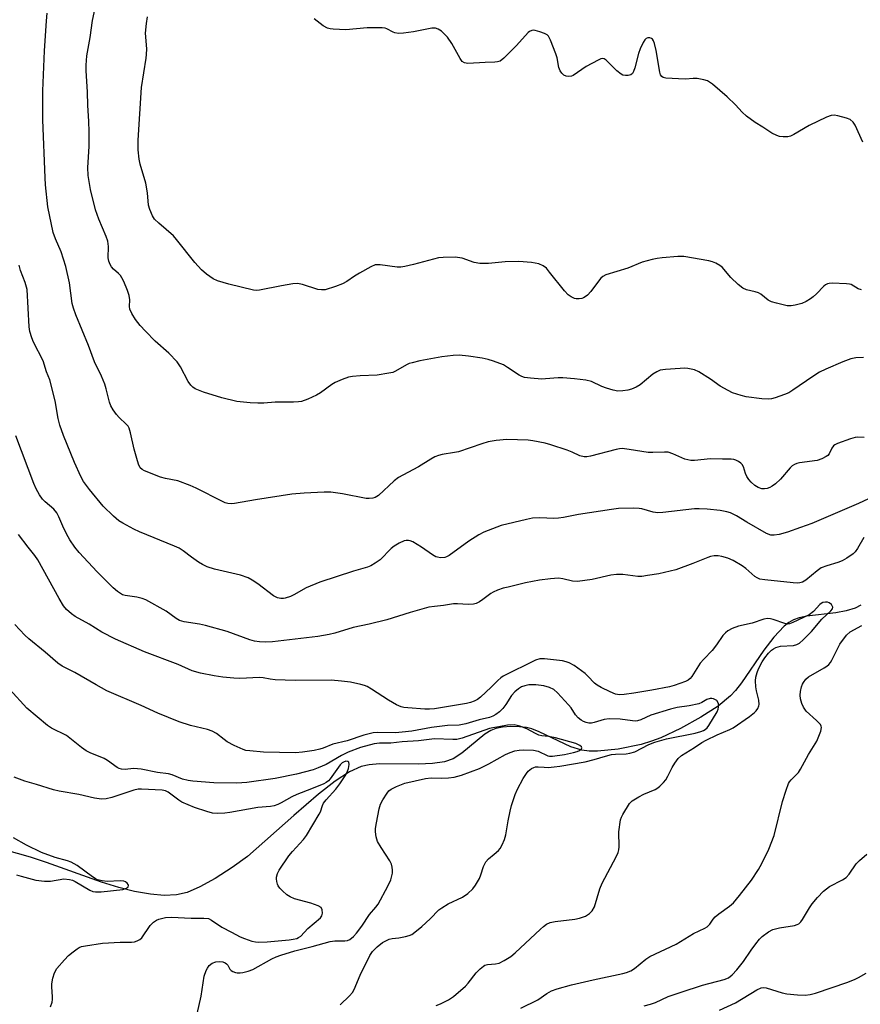
# Model space of a CAD drawing. Units: inches. Extents: x 1177771 to 1183771, y 557457 to 561457.
# Drawn here: x 1179830 to 1180079, y 559519 to 559811 of the extents above; entities that cross this region are included whole.
import ezdxf

# ---------------------------------------------------------------- set-up
doc = ezdxf.new("R2010")
doc.units = ezdxf.units.IN
doc.header["$MEASUREMENT"] = 0
doc.layers.add('HYDRO-Single Line Stream', color=4, linetype='Continuous')
doc.layers.add('Undefined', color=1, linetype='Continuous')

msp = doc.modelspace()

# ---------------------------------------------------------------- linework, layer by layer
at = {"layer": 'HYDRO-Single Line Stream'}
msp.add_lwpolyline([(1180078.9, 559637.46), (1180077.2, 559636.5), (1180074.59, 559635.72), (1180071.53, 559635.2), (1180062.9, 559634.14), (1180060.64, 559633.65), (1180059.01, 559633.08), (1180057.64, 559632.3), (1180056.21, 559631.19), (1180053.14, 559627.97), (1180050.25, 559624.13), (1180043.64, 559614.43), (1180041.88, 559612.17), (1180040.38, 559610.55), (1180036.69, 559607.55), (1180031.6, 559604.23), (1180025.57, 559600.88), (1180019.74, 559598.15), (1180017.01, 559597.14), (1180013.94, 559596.23), (1180007.12, 559594.79), (1180001.06, 559594.19), (1179998.55, 559594.22), (1179996.36, 559594.48), (1179993.13, 559595.52), (1179983.74, 559599.95), (1179981.59, 559600.79), (1179980.03, 559601.22), (1179977.9, 559601.46), (1179975.38, 559601.49), (1179972.87, 559601.3), (1179970.96, 559600.93), (1179969.44, 559600.3), (1179967.72, 559599.23), (1179960.88, 559593.62), (1179958.34, 559591.96), (1179955.76, 559591.07), (1179952.19, 559590.54), (1179948.09, 559590.39), (1179936.58, 559590.47), (1179933.51, 559590.21), (1179931.13, 559589.71), (1179927.7, 559588.15), (1179923.41, 559585.36), (1179918.52, 559581.54), (1179911.16, 559575.2), (1179897.47, 559563.09), (1179893, 559559.79), (1179887.94, 559556.55), (1179883.38, 559554.03), (1179879.61, 559552.4), (1179876.51, 559551.69), (1179872.86, 559551.52), (1179868.79, 559551.86), (1179864.05, 559552.73), (1179859.45, 559553.91), (1179854.35, 559555.48), (1179838.05, 559561.3), (1179833.3, 559562.85), (1179821.72, 559566.08)], dxfattribs=at)
at = {"layer": 'Undefined'}
for points, elevation in [([(1180079.69, 559710.68), (1180077.38, 559710.57), (1180075.99, 559710.27), (1180073.56, 559709.47), (1180068.53, 559707.23), (1180066.69, 559706.33), (1180064.75, 559705.09), (1180058.81, 559701.03), (1180057.59, 559700.28), (1180056.29, 559699.72), (1180053.61, 559698.75), (1180052.52, 559698.46), (1180051.73, 559698.37), (1180049.59, 559698.43), (1180044.95, 559699.1), (1180043.51, 559699.45), (1180040.97, 559700.3), (1180039.62, 559700.91), (1180037.31, 559702.23), (1180034.45, 559704.33), (1180030.97, 559706.5), (1180029.66, 559707.04), (1180027.73, 559707.42), (1180026.62, 559707.52), (1180025.43, 559707.49), (1180021.16, 559707.2), (1180019.54, 559706.93), (1180018.57, 559706.51), (1180017.43, 559705.79), (1180013.68, 559702.66), (1180012.46, 559701.9), (1180011.1, 559701.34), (1180009.97, 559701.02), (1180008.51, 559700.81), (1180007.07, 559700.79), (1180005.65, 559701.02), (1180003.69, 559701.59), (1180002.34, 559702.12), (1179999.21, 559703.62), (1179997.58, 559703.99), (1179994.22, 559704.4), (1179990.73, 559704.71), (1179989.36, 559704.7), (1179985.68, 559704.36), (1179984.53, 559704.32), (1179981.24, 559704.56), (1179979.47, 559704.8), (1179978.6, 559705.09), (1179977.84, 559705.5), (1179974.44, 559707.79), (1179973.19, 559708.53), (1179970.28, 559709.64), (1179968.66, 559710.15), (1179966.94, 559710.49), (1179962.91, 559711.14), (1179960.06, 559711.41), (1179958.36, 559711.31), (1179954.98, 559710.92), (1179948.43, 559709.69), (1179946.16, 559709.17), (1179945.33, 559708.92), (1179944.54, 559708.57), (1179941.28, 559706.62), (1179940.48, 559706.31), (1179939.34, 559706.05), (1179935.87, 559705.46), (1179930.81, 559705.28), (1179928.51, 559705.07), (1179927.39, 559704.86), (1179925.5, 559704.19), (1179923.39, 559703.29), (1179922.39, 559702.69), (1179919.05, 559700.26), (1179917.9, 559699.53), (1179915.32, 559698.37), (1179913.46, 559697.72), (1179912.59, 559697.58), (1179911.11, 559697.5), (1179905.72, 559697.51), (1179902.31, 559697.2), (1179900.59, 559697.16), (1179898.31, 559697.25), (1179894.36, 559697.72), (1179889.91, 559698.78), (1179884.44, 559700.49), (1179881.98, 559701.47), (1179881.3, 559701.93), (1179880.7, 559702.5), (1179879.92, 559703.58), (1179877.72, 559707.96), (1179876.71, 559709.42), (1179874.26, 559712.02), (1179870.17, 559715.58), (1179867.28, 559718.46), (1179865.7, 559720.14), (1179864.33, 559721.94), (1179863.3, 559723.69), (1179862.72, 559724.98), (1179862.57, 559725.76), (1179862.66, 559727.82), (1179862.52, 559729.03), (1179862.03, 559730.53), (1179860.88, 559733.21), (1179860.36, 559734.25), (1179859.89, 559734.96), (1179859.33, 559735.58), (1179857.83, 559736.89), (1179857.26, 559737.51), (1179856.87, 559738.18), (1179856.5, 559739.18), (1179856.31, 559740.23), (1179856.34, 559743.53), (1179856.16, 559745.13), (1179855.69, 559746.51), (1179853.51, 559751.69), (1179852.56, 559754.37), (1179851.04, 559760.45), (1179850.38, 559764.58), (1179850.28, 559766.93), (1179850.65, 559773.18), (1179850.68, 559777.5), (1179850.6, 559780.64), (1179850.3, 559785.26), (1179850.21, 559789.31), (1179849.77, 559795.51), (1179849.74, 559797.24), (1179850, 559799.95), (1179850.94, 559805.42), (1179851.68, 559810.42), (1179852.87, 559815.88)], 242), ([(1180079.89, 559687.07), (1180078.05, 559687.1), (1180077.21, 559687.02), (1180075.82, 559686.63), (1180071.96, 559685.25), (1180071.22, 559684.88), (1180070.8, 559684.55), (1180070.37, 559683.92), (1180069.57, 559682.24), (1180069.11, 559681.71), (1180068.65, 559681.39), (1180067.35, 559680.73), (1180065.97, 559680.23), (1180060.8, 559679.54), (1180059.98, 559679.36), (1180059.29, 559679.08), (1180058.63, 559678.65), (1180058.02, 559678.1), (1180055.11, 559674.67), (1180053.63, 559673.29), (1180052.72, 559672.61), (1180051.99, 559672.21), (1180051.21, 559671.95), (1180050.41, 559671.81), (1180049.58, 559671.86), (1180048.5, 559672.23), (1180047.56, 559672.86), (1180046.47, 559673.8), (1180045.74, 559674.61), (1180045.15, 559675.51), (1180044.75, 559676.42), (1180044.17, 559678.32), (1180043.8, 559679.04), (1180043.41, 559679.43), (1180042.71, 559679.92), (1180041.93, 559680.31), (1180041.38, 559680.48), (1180040.56, 559680.58), (1180037.99, 559680.58), (1180034.48, 559680.77), (1180029.75, 559680.27), (1180028.58, 559680.25), (1180027.72, 559680.39), (1180026.87, 559680.65), (1180023.3, 559682.21), (1180021.9, 559682.66), (1180020.79, 559682.73), (1180017.39, 559682.56), (1180016.01, 559682.58), (1180010.38, 559683.51), (1180008.36, 559683.73), (1180007.54, 559683.7), (1180006.49, 559683.53), (1179998.97, 559681.55), (1179997.82, 559681.34), (1179997.03, 559681.33), (1179995.77, 559681.65), (1179993.51, 559682.73), (1179992.07, 559683.28), (1179987.26, 559684.86), (1179985.56, 559685.31), (1179981.89, 559686.04), (1179980.46, 559686.25), (1179974.24, 559686.45), (1179971.01, 559686.14), (1179968.68, 559685.76), (1179966.8, 559685.19), (1179959.89, 559682.81), (1179958.76, 559682.56), (1179955.06, 559681.98), (1179953.98, 559681.7), (1179952.95, 559681.31), (1179951.7, 559680.62), (1179948.05, 559678.36), (1179943.39, 559675.92), (1179942.17, 559675.2), (1179940.86, 559674.18), (1179936.26, 559669.91), (1179935.3, 559669.32), (1179934.54, 559669.08), (1179933.47, 559668.96), (1179932.63, 559668.99), (1179925.61, 559670.41), (1179922.17, 559670.82), (1179920.13, 559670.84), (1179914.23, 559670.56), (1179910.59, 559670.23), (1179899.87, 559668.62), (1179893.69, 559667.53), (1179892.8, 559667.45), (1179891.7, 559667.54), (1179890.9, 559667.75), (1179890.11, 559668.08), (1179882.28, 559672.08), (1179880.57, 559672.87), (1179876.85, 559674.21), (1179873.21, 559674.91), (1179871.8, 559675.31), (1179867.04, 559677.15), (1179866.29, 559677.56), (1179865.75, 559678.09), (1179865.27, 559679.1), (1179864.76, 559680.78), (1179864, 559683.61), (1179862.89, 559688.44), (1179862.45, 559689.8), (1179862.15, 559690.34), (1179861.61, 559690.99), (1179859.52, 559692.97), (1179858.74, 559693.81), (1179857.75, 559695.19), (1179857.05, 559696.42), (1179856.67, 559697.52), (1179855.71, 559701.47), (1179855.27, 559702.8), (1179854.29, 559705.15), (1179852.25, 559709.38), (1179850.49, 559714.21), (1179846.68, 559723.33), (1179846.03, 559725.28), (1179845.64, 559726.68), (1179844.89, 559732.83), (1179843.81, 559737.61), (1179842.37, 559741.97), (1179840.69, 559745.78), (1179840.05, 559747.66), (1179838.45, 559755.3), (1179837.74, 559761.81), (1179837.6, 559763.89), (1179836.93, 559781), (1179836.98, 559789.58), (1179837.49, 559801.45), (1179838.01, 559810.36), (1179838.21, 559812.63)], 240), ([(1180079.09, 559730.72), (1180078.11, 559731.02), (1180076.06, 559732.27), (1180075.51, 559732.42), (1180074.64, 559732.53), (1180070.45, 559732.68), (1180069.58, 559732.64), (1180069.03, 559732.52), (1180068.42, 559732.21), (1180067.99, 559731.86), (1180065.8, 559729.57), (1180064.81, 559728.67), (1180063.98, 559728.03), (1180062.75, 559727.27), (1180061.43, 559726.67), (1180059.45, 559726.15), (1180058.31, 559725.96), (1180057.14, 559726.03), (1180053.93, 559726.74), (1180052.51, 559727.17), (1180051.52, 559727.72), (1180049.33, 559729.42), (1180048.66, 559729.83), (1180047.63, 559730.18), (1180045.1, 559730.7), (1180044, 559731.21), (1180042.61, 559732.31), (1180040.41, 559734.34), (1180037.87, 559737.46), (1180037.24, 559737.96), (1180036.06, 559738.62), (1180035.06, 559739.04), (1180033.91, 559739.33), (1180026.57, 559740.6), (1180024.81, 559740.59), (1180020.11, 559740.2), (1180018.65, 559740.03), (1180017.23, 559739.74), (1180014.21, 559738.9), (1180010.01, 559737.1), (1180003.53, 559735.16), (1180002.63, 559734.7), (1180002.01, 559734.18), (1180001.27, 559733.3), (1179999.01, 559730.26), (1179998.02, 559729.2), (1179997.36, 559728.65), (1179996.87, 559728.37), (1179996.36, 559728.18), (1179995.56, 559728.04), (1179994.75, 559728.07), (1179994.23, 559728.21), (1179993.24, 559728.67), (1179992.32, 559729.28), (1179991.23, 559730.42), (1179986.85, 559735.99), (1179985.89, 559737.1), (1179984.98, 559737.81), (1179983.64, 559738.41), (1179981.52, 559738.81), (1179977.72, 559739.15), (1179973.69, 559739), (1179968.74, 559738.49), (1179966.19, 559738.55), (1179964.53, 559738.82), (1179961.03, 559740.1), (1179958.9, 559740.42), (1179955.35, 559740.34), (1179953.95, 559740.2), (1179946.58, 559738.21), (1179944.03, 559737.62), (1179942.89, 559737.44), (1179941.72, 559737.46), (1179936.7, 559738.13), (1179935.27, 559738.1), (1179933.96, 559737.58), (1179930.65, 559735.71), (1179929.15, 559734.81), (1179926.85, 559733.21), (1179925.62, 559732.54), (1179923.51, 559731.67), (1179920.42, 559730.77), (1179919.34, 559730.69), (1179918.26, 559730.82), (1179913.75, 559732.31), (1179912.33, 559732.57), (1179910.92, 559732.46), (1179907.51, 559731.92), (1179901, 559730.64), (1179900.15, 559730.55), (1179899.29, 559730.61), (1179892, 559732.39), (1179888.65, 559733.37), (1179887.34, 559733.98), (1179885.41, 559735.35), (1179883.93, 559736.64), (1179881.88, 559738.85), (1179876.52, 559745.62), (1179875.56, 559746.72), (1179871.29, 559750.41), (1179870.02, 559751.65), (1179869.41, 559752.61), (1179868.62, 559754.46), (1179868.23, 559755.83), (1179867.9, 559759.45), (1179867.4, 559762.29), (1179865.77, 559767.95), (1179865.44, 559769.36), (1179865.15, 559772.17), (1179865.14, 559775.06), (1179866.16, 559790.6), (1179867.53, 559799.3), (1179867.64, 559800.38), (1179867.67, 559802.05), (1179867.37, 559806.72), (1179867.58, 559809.57), (1179867.96, 559811.53)], 244), ([(1180079.47, 559774.4), (1180077.25, 559779.42), (1180076.6, 559780.36), (1180075.74, 559781.1), (1180074.69, 559781.53), (1180072.13, 559782.19), (1180071, 559782.38), (1180070.16, 559782.33), (1180068.79, 559781.84), (1180063.63, 559779.4), (1180059.09, 559776.68), (1180058.06, 559776.18), (1180057.27, 559775.99), (1180055.91, 559775.97), (1180054.84, 559776.11), (1180054.06, 559776.37), (1180052.56, 559777.11), (1180049.91, 559778.88), (1180047.61, 559780.27), (1180045.07, 559782.14), (1180043.78, 559783.27), (1180041.88, 559785.5), (1180039.39, 559787.85), (1180035, 559791.6), (1180033.59, 559792.56), (1180032.51, 559792.91), (1180030.52, 559793.24), (1180029.36, 559793.27), (1180027, 559793.07), (1180024.97, 559793.13), (1180021.21, 559793.39), (1180020.44, 559793.59), (1180020.05, 559793.83), (1180019.66, 559794.38), (1180019.42, 559795.17), (1180018.37, 559801.6), (1180017.9, 559803.64), (1180017.6, 559804.43), (1180017.31, 559804.87), (1180016.95, 559805.14), (1180016.53, 559805.3), (1180015.91, 559805.31), (1180015.39, 559805.07), (1180015.02, 559804.69), (1180014.57, 559803.95), (1180013.67, 559802.06), (1180013.13, 559800.67), (1180012.04, 559796.42), (1180011.69, 559795.33), (1180011.33, 559794.71), (1180010.86, 559794.36), (1180010.11, 559794.16), (1180009.29, 559794.13), (1180008.5, 559794.28), (1180008.02, 559794.51), (1180006.72, 559795.57), (1180003.61, 559798.66), (1180002.96, 559799.07), (1180002.5, 559799.14), (1180002.01, 559799.04), (1180001.26, 559798.71), (1179997.68, 559796.77), (1179993.84, 559794.14), (1179993.33, 559793.93), (1179992.53, 559793.84), (1179991.72, 559793.95), (1179991.01, 559794.27), (1179990.44, 559794.82), (1179989.98, 559795.5), (1179989.59, 559796.56), (1179989.04, 559799.42), (1179988.73, 559800.54), (1179987.16, 559804.58), (1179986.5, 559805.79), (1179986.11, 559806.15), (1179985.38, 559806.55), (1179984, 559807.05), (1179982.59, 559807.45), (1179982.04, 559807.52), (1179981.55, 559807.47), (1179980.9, 559807.2), (1179980.48, 559806.87), (1179977.08, 559802.99), (1179973.34, 559799.28), (1179972.21, 559798.43), (1179971.48, 559798.17), (1179970.67, 559798.06), (1179967.79, 559798), (1179962.69, 559797.74), (1179961.64, 559797.89), (1179961.02, 559798.31), (1179960.39, 559799.22), (1179957.97, 559803.6), (1179956.64, 559805.46), (1179955.7, 559806.5), (1179954.83, 559807.25), (1179953.87, 559807.89), (1179953.1, 559808.19), (1179952, 559808.19), (1179946.58, 559807.12), (1179943.63, 559806.72), (1179942.17, 559806.61), (1179941.06, 559806.77), (1179940.57, 559806.97), (1179938.72, 559808), (1179938.18, 559808.18), (1179937.32, 559808.3), (1179932.88, 559808.22), (1179926.57, 559807.63), (1179922.81, 559807.82), (1179921.96, 559807.92), (1179921.14, 559808.12), (1179919.92, 559808.82), (1179917.17, 559810.93)], 246), ([(1180085.62, 559670.93), (1180078.19, 559667.53), (1180064.4, 559661.54), (1180061.1, 559660.45), (1180057.21, 559659.01), (1180054.71, 559658.34), (1180053.31, 559658.1), (1180052.28, 559658.17), (1180051.01, 559658.64), (1180045.19, 559661.94), (1180042.1, 559663.81), (1180040.35, 559664.72), (1180039.26, 559665.05), (1180037.28, 559665.42), (1180033.42, 559665.83), (1180031.13, 559665.93), (1180029.7, 559665.89), (1180020.36, 559664.8), (1180018.88, 559664.71), (1180017.44, 559664.91), (1180014.13, 559665.9), (1180013.3, 559666.06), (1180011.57, 559666.11), (1180007.21, 559665.99), (1180005.17, 559665.76), (1179995.35, 559664.22), (1179990.98, 559663.36), (1179989.53, 559663.15), (1179988.07, 559663.04), (1179983.99, 559663.25), (1179981.78, 559663.15), (1179979.97, 559662.78), (1179972.56, 559660.95), (1179967.43, 559659.05), (1179965.89, 559658.22), (1179962.94, 559656.31), (1179957.16, 559652.14), (1179956.4, 559651.72), (1179955.88, 559651.55), (1179954.54, 559651.47), (1179953.74, 559651.58), (1179953.23, 559651.75), (1179952.26, 559652.31), (1179948.99, 559654.63), (1179946.4, 559656.14), (1179945.6, 559656.49), (1179945.09, 559656.6), (1179944.38, 559656.59), (1179943.86, 559656.45), (1179942.34, 559655.77), (1179940.89, 559654.9), (1179940.03, 559654.14), (1179936.74, 559650.87), (1179935.29, 559649.82), (1179934.01, 559649.09), (1179932.97, 559648.69), (1179928.86, 559647.46), (1179918.93, 559644.24), (1179914.81, 559642.59), (1179911.23, 559640.47), (1179910.2, 559639.94), (1179908.65, 559639.45), (1179908.12, 559639.38), (1179907.35, 559639.4), (1179906.33, 559639.62), (1179905.15, 559640.21), (1179900.55, 559643.74), (1179898.88, 559644.82), (1179897.65, 559645.51), (1179895.46, 559646.29), (1179887.77, 559648.06), (1179885.56, 559648.77), (1179884.23, 559649.42), (1179882.99, 559650.17), (1179880.89, 559651.63), (1179878.45, 559653.51), (1179877.24, 559654.28), (1179875.91, 559654.88), (1179865.51, 559659.14), (1179863.92, 559659.88), (1179860.62, 559661.67), (1179859.4, 559662.42), (1179857.88, 559663.73), (1179854.78, 559666.73), (1179850.73, 559671.67), (1179849, 559673.97), (1179848.16, 559675.45), (1179846.29, 559679.61), (1179843.07, 559687.61), (1179842.01, 559690.68), (1179841.53, 559692.7), (1179840.62, 559697.92), (1179839.05, 559704.07), (1179838.01, 559706.48), (1179837.08, 559709.75), (1179834.21, 559715.2), (1179833.67, 559716.52), (1179833.09, 559718.41), (1179832.91, 559719.83), (1179832.29, 559730.78), (1179831.76, 559732.89), (1179830.33, 559736.5), (1179829.91, 559738.06)], 238), ([(1180079.81, 559657.44), (1180077.91, 559654.18), (1180077.24, 559653.23), (1180076.65, 559652.61), (1180074.81, 559651.3), (1180073.34, 559650.51), (1180072.09, 559650.04), (1180068.82, 559649.1), (1180067.21, 559648.44), (1180066.03, 559647.6), (1180062.65, 559644.78), (1180061.67, 559644.21), (1180060.88, 559643.98), (1180060.04, 559643.94), (1180058.91, 559644.03), (1180050.47, 559644.88), (1180049.03, 559645.15), (1180048.25, 559645.47), (1180047.53, 559645.95), (1180044.86, 559648.31), (1180043.85, 559649.08), (1180041.12, 559650.59), (1180039.53, 559651.3), (1180037.83, 559651.84), (1180036.69, 559652.03), (1180035.57, 559651.98), (1180034.45, 559651.8), (1180033.61, 559651.55), (1180029.19, 559649.7), (1180024.14, 559647.92), (1180022.47, 559647.47), (1180019.11, 559646.73), (1180015.76, 559646.15), (1180014.09, 559645.95), (1180012.97, 559645.92), (1180008.51, 559646.52), (1180006.6, 559646.5), (1180004.92, 559646.26), (1179999.45, 559644.98), (1179995.08, 559644.43), (1179993.63, 559644.52), (1179990.74, 559645.21), (1179989.47, 559645.38), (1179987.09, 559645.24), (1179983.83, 559644.8), (1179979.76, 559643.98), (1179974.55, 559642.78), (1179973.11, 559642.41), (1179971.47, 559641.86), (1179970.15, 559641.31), (1179969.44, 559640.91), (1179967.06, 559639.07), (1179966.12, 559638.44), (1179965.08, 559637.93), (1179964.3, 559637.69), (1179962.75, 559637.59), (1179959.58, 559637.83), (1179958.43, 559637.83), (1179955.46, 559637.3), (1179952.85, 559637.07), (1179951.15, 559636.82), (1179945.58, 559635.28), (1179938.66, 559633.09), (1179933.47, 559631.77), (1179928.78, 559630.78), (1179923.29, 559629.09), (1179921.62, 559628.71), (1179918.28, 559628.19), (1179904.84, 559626.58), (1179902.88, 559626.44), (1179901.01, 559626.53), (1179899.56, 559626.78), (1179898.17, 559627.14), (1179891.46, 559629.6), (1179885.03, 559631.45), (1179883.32, 559631.83), (1179878.73, 559632.53), (1179877.39, 559632.92), (1179876.42, 559633.46), (1179873.39, 559635.65), (1179867.42, 559638.97), (1179866.38, 559639.37), (1179864.8, 559639.8), (1179861.27, 559640.27), (1179860.57, 559640.5), (1179859.91, 559640.84), (1179859.01, 559641.5), (1179857.75, 559642.57), (1179853.05, 559647.26), (1179847.68, 559653.05), (1179846.42, 559654.58), (1179844.97, 559656.78), (1179843.97, 559658.52), (1179842.86, 559660.76), (1179841.7, 559663.59), (1179841.05, 559664.75), (1179840.21, 559665.78), (1179837.64, 559668.01), (1179836.83, 559668.82), (1179836, 559670.03), (1179834.98, 559671.84), (1179834.3, 559673.45), (1179828.98, 559687.52)], 236), ([(1179953.27, 559518.94), (1179954.59, 559519.41), (1179956.94, 559520.6), (1179958.43, 559521.58), (1179962.01, 559524.67), (1179962.78, 559525.55), (1179965.11, 559528.59), (1179966.36, 559529.85), (1179967.25, 559530.59), (1179967.73, 559530.86), (1179968.46, 559531.07), (1179970.89, 559531.3), (1179971.96, 559531.53), (1179973.45, 559532.28), (1179975.35, 559533.48), (1179976.67, 559534.58), (1179984.12, 559541.59), (1179985.02, 559542.35), (1179985.97, 559543.01), (1179986.97, 559543.47), (1179988.54, 559543.83), (1179994.27, 559544.5), (1179995.68, 559544.76), (1179997.5, 559545.41), (1179998.68, 559546.14), (1179999.41, 559546.95), (1180000.1, 559548.16), (1180001.73, 559553.49), (1180002.36, 559555.12), (1180006.51, 559562.91), (1180007.11, 559564.21), (1180007.31, 559565), (1180007.39, 559565.86), (1180007.34, 559570.39), (1180007.82, 559573.85), (1180008.08, 559574.67), (1180008.46, 559575.45), (1180010.47, 559578.69), (1180011.28, 559579.49), (1180013.21, 559580.74), (1180014.73, 559581.54), (1180018.12, 559582.87), (1180018.83, 559583.33), (1180019.48, 559583.89), (1180020.5, 559584.9), (1180021.24, 559585.77), (1180021.83, 559586.77), (1180023.12, 559589.39), (1180023.89, 559590.66), (1180024.92, 559592.09), (1180025.89, 559592.95), (1180029.75, 559595.3), (1180031.89, 559596.74), (1180033.14, 559597.45), (1180036.43, 559599.01), (1180040.14, 559600.58), (1180041.18, 559601.11), (1180045.95, 559604.45), (1180047.46, 559605.65), (1180047.97, 559606.2), (1180048.4, 559606.87), (1180048.71, 559607.59), (1180048.79, 559608.07), (1180048.69, 559609.3), (1180048.03, 559612.09), (1180047.83, 559613.24), (1180047.73, 559615.03), (1180047.87, 559616.14), (1180048.22, 559617.49), (1180048.64, 559618.55), (1180049.73, 559620.61), (1180050.54, 559621.83), (1180051.64, 559623.21), (1180052.44, 559624.06), (1180053.07, 559624.54), (1180053.75, 559624.9), (1180054.41, 559625.13), (1180055.16, 559625.28), (1180059.02, 559625.5), (1180060.02, 559625.81), (1180060.72, 559626.19), (1180061.82, 559627.15), (1180064.32, 559629.67), (1180067.4, 559633.32), (1180070.06, 559635.76), (1180070.51, 559636.36), (1180070.58, 559636.79), (1180070.45, 559637.23), (1180070.19, 559637.65), (1180069.58, 559638.12), (1180069.06, 559638.27), (1180068.5, 559638.33), (1180067.69, 559638.2), (1180067.2, 559637.96), (1180066.76, 559637.63), (1180064.92, 559635.59), (1180063.63, 559634.58), (1180058.84, 559632.29), (1180057.77, 559631.9), (1180057.23, 559631.84), (1180056.4, 559631.95), (1180052.98, 559633.2), (1180052.14, 559633.42), (1180051.3, 559633.51), (1180050.18, 559633.29), (1180046.76, 559632.07), (1180042.71, 559631.19), (1180040.8, 559630.54), (1180039.55, 559629.86), (1180038.88, 559629.28), (1180038.07, 559628.4), (1180036.17, 559625.67), (1180034.95, 559624.05), (1180032.46, 559621.44), (1180031.42, 559620.22), (1180028.95, 559616.3), (1180028.41, 559615.68), (1180027.82, 559615.22), (1180027.05, 559614.83), (1180025.39, 559614.21), (1180023.7, 559613.66), (1180022.29, 559613.3), (1180017.07, 559612.27), (1180011.8, 559611.36), (1180008.94, 559610.96), (1180007.54, 559610.92), (1180006.36, 559611.11), (1180004.73, 559611.74), (1180002.12, 559613.01), (1180000.96, 559613.73), (1180000.1, 559614.38), (1179998.19, 559616.45), (1179997.34, 559617.2), (1179994.07, 559619.54), (1179992.59, 559620.4), (1179991.78, 559620.69), (1179990.63, 559620.94), (1179985.34, 559621.58), (1179983.99, 559621.54), (1179982.64, 559621.13), (1179973.15, 559616.39), (1179972.41, 559615.89), (1179971.5, 559615.14), (1179969.57, 559613.17), (1179966.42, 559610.23), (1179965.53, 559609.53), (1179964.54, 559609.01), (1179963.49, 559608.61), (1179962.27, 559608.35), (1179952.78, 559606.79), (1179951.35, 559606.67), (1179949.91, 559606.69), (1179944.9, 559607.06), (1179943.74, 559607.18), (1179942.9, 559607.36), (1179941.56, 559607.95), (1179939.23, 559609.29), (1179934.21, 559612.56), (1179932.93, 559613.31), (1179932.14, 559613.64), (1179931.05, 559613.95), (1179927.96, 559614.6), (1179925.34, 559614.96), (1179922.22, 559615.21), (1179911.58, 559615.17), (1179905.65, 559615.34), (1179904.18, 559615.48), (1179902.08, 559615.88), (1179901.06, 559615.99), (1179895.19, 559615.76), (1179893.42, 559615.81), (1179890.22, 559616.1), (1179887.62, 559616.51), (1179883.59, 559617.26), (1179881.1, 559617.95), (1179876.96, 559619.89), (1179867.02, 559623.63), (1179858.47, 559627.32), (1179854.38, 559629.46), (1179850.64, 559631.76), (1179846.54, 559634.06), (1179845.41, 559634.85), (1179843.98, 559636.16), (1179843.09, 559637.23), (1179841.79, 559639.4), (1179835.44, 559650.82), (1179834.55, 559652.12), (1179832.61, 559654.57), (1179829.8, 559658.35)], 234), ([(1179924.95, 559519.16), (1179927.63, 559521.78), (1179928.52, 559522.83), (1179929.07, 559523.72), (1179930.82, 559527.95), (1179933.63, 559533.77), (1179934.45, 559534.95), (1179935.86, 559536.35), (1179937.4, 559537.59), (1179938.39, 559538.13), (1179939.43, 559538.57), (1179940.25, 559538.79), (1179942.28, 559539.02), (1179944.23, 559539.35), (1179945.31, 559539.64), (1179946.07, 559540.01), (1179947.51, 559541.01), (1179949.09, 559542.3), (1179951.57, 559544.61), (1179954.13, 559547.22), (1179954.95, 559547.9), (1179956.89, 559549.02), (1179961.12, 559551.01), (1179962.64, 559552.13), (1179964.13, 559553.47), (1179964.97, 559554.58), (1179966.08, 559556.53), (1179966.52, 559557.6), (1179967.3, 559560.13), (1179967.98, 559561.51), (1179968.74, 559562.33), (1179970.5, 559563.7), (1179971.71, 559564.82), (1179972.24, 559565.44), (1179972.79, 559566.45), (1179973.46, 559568.08), (1179973.92, 559569.46), (1179974.56, 559573.56), (1179975.15, 559576.44), (1179975.6, 559578.11), (1179976.65, 559581.38), (1179977.34, 559582.97), (1179979.07, 559586.11), (1179979.98, 559587.64), (1179980.52, 559588.29), (1179981.54, 559589.1), (1179982.17, 559589.41), (1179982.65, 559589.54), (1179983.49, 559589.59), (1179985.2, 559589.44), (1179986.39, 559589.43), (1179988.16, 559589.54), (1179989.89, 559589.75), (1179997.34, 559591.05), (1180000.06, 559591.72), (1180003.43, 559592.75), (1180005.17, 559593.19), (1180006.32, 559593.34), (1180009.47, 559593.42), (1180010.62, 559593.6), (1180012.01, 559594.04), (1180016.16, 559596.22), (1180017.97, 559596.91), (1180021.39, 559597.83), (1180029.88, 559599.56), (1180031.62, 559600), (1180032.41, 559600.34), (1180032.84, 559600.63), (1180033.42, 559601.16), (1180033.94, 559601.83), (1180036.41, 559605.86), (1180036.74, 559606.68), (1180036.86, 559607.79), (1180036.73, 559608.56), (1180036.28, 559609.16), (1180035.34, 559609.67), (1180034.82, 559609.81), (1180034.32, 559609.8), (1180033.35, 559609.46), (1180031.84, 559608.58), (1180031.02, 559608.24), (1180028.13, 559607.6), (1180024.55, 559607.1), (1180022.62, 559606.62), (1180016.76, 559604.86), (1180013.79, 559603.47), (1180012.81, 559603.15), (1180012.24, 559603.1), (1180011.37, 559603.15), (1180007.68, 559603.7), (1180004.44, 559603.82), (1180002.94, 559603.59), (1180000, 559602.67), (1179999.23, 559602.54), (1179998.45, 559602.52), (1179997.65, 559602.67), (1179996.89, 559602.95), (1179996.18, 559603.36), (1179995.32, 559604.05), (1179994.5, 559605), (1179993.18, 559607.01), (1179992.45, 559607.95), (1179989.22, 559611.51), (1179988.11, 559612.46), (1179986.84, 559613.1), (1179985.16, 559613.53), (1179982.8, 559613.8), (1179980.71, 559613.84), (1179979.49, 559613.59), (1179978.58, 559613.21), (1179977.68, 559612.63), (1179976.61, 559611.74), (1179975.61, 559610.65), (1179973.86, 559608.01), (1179973, 559606.85), (1179972.04, 559605.88), (1179970.96, 559605.07), (1179970.04, 559604.59), (1179969.03, 559604.21), (1179966.06, 559603.48), (1179962.11, 559602.29), (1179960.14, 559601.94), (1179956.64, 559601.77), (1179951.95, 559601.23), (1179946.07, 559600.16), (1179943.24, 559599.83), (1179941.23, 559599.69), (1179936.04, 559599.75), (1179934.64, 559599.61), (1179931.87, 559598.91), (1179926.99, 559597.3), (1179922.77, 559596.26), (1179919.91, 559595.14), (1179918.88, 559594.81), (1179917.21, 559594.45), (1179913.8, 559593.89), (1179911.72, 559593.75), (1179902.22, 559593.95), (1179898.16, 559594.27), (1179897.01, 559594.45), (1179896.19, 559594.7), (1179893.55, 559595.92), (1179891.49, 559596.98), (1179890.55, 559597.63), (1179888.31, 559599.43), (1179887.07, 559600.14), (1179885.7, 559600.58), (1179880.62, 559601.81), (1179877.28, 559602.85), (1179870.95, 559605.46), (1179866.05, 559607.73), (1179855.85, 559612.09), (1179852.71, 559613.81), (1179846.39, 559617.51), (1179842.71, 559619.33), (1179841.36, 559620.21), (1179837.65, 559623.5), (1179832.79, 559627.5), (1179831.64, 559628.54), (1179828.72, 559631.7)], 232), ([(1179978.33, 559518.19), (1179983.35, 559520.59), (1179986.01, 559522.52), (1179987.41, 559523.3), (1179989.07, 559523.86), (1179993.29, 559525.06), (1179999.77, 559526.54), (1180008.53, 559528.38), (1180009.61, 559528.68), (1180010.83, 559529.18), (1180012, 559529.93), (1180015.35, 559532.67), (1180016.53, 559533.49), (1180024.24, 559537.08), (1180029.37, 559540.28), (1180032.72, 559541.83), (1180033.45, 559542.24), (1180034.26, 559542.98), (1180035.26, 559544.54), (1180035.8, 559545.16), (1180036.94, 559546.08), (1180040.08, 559548.34), (1180041.21, 559549.3), (1180043.05, 559551.46), (1180046.59, 559556.08), (1180048.66, 559559.22), (1180049.67, 559561.02), (1180051.69, 559565.26), (1180053.28, 559569.31), (1180055.77, 559579.37), (1180056.82, 559582.71), (1180057.54, 559584.63), (1180057.81, 559585.14), (1180058.3, 559585.78), (1180060.43, 559587.93), (1180061.09, 559588.85), (1180063.38, 559593.19), (1180065.86, 559597.21), (1180067.09, 559600.16), (1180067.29, 559601.19), (1180067.19, 559601.66), (1180066.93, 559602.1), (1180065.77, 559603.33), (1180062.77, 559606.1), (1180061.91, 559607.27), (1180061.43, 559608.32), (1180061.04, 559609.7), (1180060.96, 559610.82), (1180061.09, 559611.92), (1180061.37, 559613.3), (1180061.63, 559614.08), (1180061.9, 559614.58), (1180062.59, 559615.48), (1180063.47, 559616.24), (1180068.1, 559618.88), (1180068.84, 559619.35), (1180069.46, 559619.86), (1180069.93, 559620.44), (1180070.37, 559621.18), (1180072.72, 559625.89), (1180074.67, 559628.52), (1180075.71, 559629.51), (1180079.21, 559631.4)], 236), ([(1179882.11, 559514.31), (1179883.76, 559521.75), (1179884.66, 559527.61), (1179885.22, 559529.27), (1179885.66, 559530.05), (1179886.19, 559530.75), (1179887.08, 559531.45), (1179888.13, 559531.88), (1179889.15, 559531.98), (1179890.17, 559531.87), (1179890.92, 559531.61), (1179891.33, 559531.3), (1179891.64, 559530.88), (1179892.27, 559529.67), (1179892.66, 559529.3), (1179893.13, 559529.01), (1179893.92, 559528.7), (1179894.48, 559528.58), (1179895.28, 559528.6), (1179896.09, 559528.74), (1179897.73, 559529.16), (1179899.09, 559529.64), (1179904.66, 559532.8), (1179905.95, 559533.39), (1179907.32, 559533.88), (1179911.49, 559535.13), (1179916.59, 559536.39), (1179921.9, 559537.89), (1179923.34, 559538.08), (1179926.25, 559538.09), (1179927.07, 559538.2), (1179927.8, 559538.53), (1179928.83, 559539.36), (1179929.77, 559540.4), (1179931.32, 559542.46), (1179933.56, 559545.91), (1179935.48, 559548.04), (1179936.17, 559548.96), (1179939.03, 559554.28), (1179939.85, 559556.18), (1179940.22, 559557.28), (1179940.34, 559558.14), (1179940.35, 559559.02), (1179940.28, 559559.9), (1179940.1, 559560.74), (1179939.6, 559561.78), (1179936.99, 559565.72), (1179935.97, 559567.52), (1179935.51, 559568.88), (1179935.33, 559570.3), (1179935.39, 559571.37), (1179935.62, 559573.04), (1179936.4, 559577.14), (1179936.79, 559578.56), (1179937.48, 559579.85), (1179938.79, 559581.81), (1179939.34, 559582.47), (1179940.02, 559582.99), (1179941.59, 559583.75), (1179944.06, 559584.72), (1179950.16, 559586.15), (1179951.82, 559586.34), (1179954.98, 559586.2), (1179956.92, 559586.31), (1179958.58, 559586.56), (1179960.76, 559587.15), (1179966.09, 559589.11), (1179968.91, 559590.5), (1179973.81, 559593.27), (1179975.14, 559593.84), (1179976.52, 559594.28), (1179977.85, 559594.49), (1179979.23, 559594.59), (1179982.04, 559594.51), (1179983.43, 559594.2), (1179986.32, 559592.88), (1179986.86, 559592.77), (1179987.74, 559592.75), (1179991.29, 559593.21), (1179993.88, 559593.8), (1179994.99, 559594.14), (1179995.74, 559594.45), (1179996.26, 559594.86), (1179996.39, 559595.16), (1179996.27, 559595.47), (1179995.77, 559595.92), (1179994.58, 559596.49), (1179988.55, 559598.13), (1179986.55, 559598.53), (1179984.54, 559598.8), (1179983.7, 559598.98), (1179982.66, 559599.42), (1179980.13, 559600.83), (1179978.05, 559601.64), (1179977.25, 559601.86), (1179976.41, 559601.97), (1179974.42, 559601.93), (1179971.88, 559601.39), (1179970.09, 559601.14), (1179969.06, 559600.91), (1179961.01, 559598.08), (1179959.4, 559597.67), (1179958.26, 559597.64), (1179952.82, 559597.87), (1179948.07, 559597.26), (1179943.28, 559596.99), (1179939.89, 559596.54), (1179936.49, 559596.58), (1179934.93, 559596.38), (1179930.95, 559595.27), (1179927.23, 559593.88), (1179925.27, 559592.9), (1179920.73, 559590.31), (1179918.43, 559589.26), (1179916.95, 559588.74), (1179911.95, 559587.43), (1179905.63, 559586.11), (1179897.31, 559584.95), (1179894.34, 559584.76), (1179887.5, 559584.85), (1179881.29, 559585.32), (1179879.91, 559585.55), (1179878.31, 559585.95), (1179875.17, 559587.19), (1179874.11, 559587.53), (1179870.91, 559587.93), (1179866.06, 559588.9), (1179864.92, 559589.03), (1179863.76, 559589.06), (1179861.32, 559588.82), (1179860.26, 559588.87), (1179859.49, 559589.1), (1179858.98, 559589.36), (1179856.11, 559591.46), (1179855.13, 559592.06), (1179851, 559593.73), (1179849.73, 559594.34), (1179848.35, 559595.31), (1179843.91, 559598.86), (1179839.54, 559601.06), (1179838.33, 559601.8), (1179832.2, 559606.98), (1179827.16, 559612.44)], 230), ([(1179839.27, 559518.56), (1179839.68, 559519.93), (1179839.82, 559520.7), (1179839.84, 559521.53), (1179839.6, 559524.51), (1179839.6, 559525.4), (1179839.88, 559527.06), (1179840.38, 559528.67), (1179841.13, 559529.86), (1179843.39, 559532.49), (1179844.59, 559533.74), (1179845.92, 559534.88), (1179847.08, 559535.76), (1179847.74, 559536.16), (1179848.38, 559536.41), (1179849.53, 559536.66), (1179854.56, 559537.36), (1179859.83, 559537.65), (1179863.2, 559537.69), (1179864.03, 559537.8), (1179864.86, 559538.06), (1179865.63, 559538.44), (1179866.26, 559539.01), (1179868.72, 559542.65), (1179869.67, 559543.65), (1179870.53, 559544.22), (1179871.27, 559544.55), (1179873.28, 559544.98), (1179875.03, 559545.09), (1179880.87, 559544.81), (1179884.59, 559544.83), (1179885.91, 559544.69), (1179886.88, 559544.25), (1179889.88, 559542.13), (1179892.81, 559540.67), (1179895.28, 559539.3), (1179896.6, 559538.76), (1179898.76, 559538.02), (1179899.86, 559537.76), (1179900.71, 559537.71), (1179903.31, 559537.84), (1179909.85, 559538.4), (1179911.04, 559538.55), (1179912.12, 559538.83), (1179912.62, 559539.05), (1179913.28, 559539.51), (1179915.38, 559541.76), (1179919.04, 559544.9), (1179919.5, 559545.53), (1179919.68, 559546.28), (1179919.61, 559547.29), (1179919.27, 559547.91), (1179918.38, 559548.45), (1179916.25, 559549.26), (1179911.43, 559550.56), (1179910.1, 559551.16), (1179909.09, 559551.73), (1179907.81, 559552.85), (1179907.06, 559553.7), (1179906.57, 559554.38), (1179906.34, 559554.86), (1179906.13, 559555.64), (1179906.05, 559556.44), (1179906.08, 559556.97), (1179906.39, 559557.98), (1179906.9, 559558.96), (1179909.76, 559563.23), (1179910.83, 559564.56), (1179914.09, 559568.04), (1179914.96, 559569.23), (1179918.7, 559575.55), (1179919.06, 559576.3), (1179919.63, 559578.14), (1179920, 559578.86), (1179920.73, 559579.78), (1179923.58, 559582.97), (1179924.79, 559584.51), (1179925.62, 559585.72), (1179926.56, 559587.24), (1179927.12, 559588.29), (1179927.38, 559589.13), (1179927.52, 559590.26), (1179927.42, 559590.94), (1179927.17, 559591.19), (1179926.57, 559591.23), (1179925.91, 559591), (1179925.52, 559590.74), (1179924.92, 559590.13), (1179921.98, 559586.04), (1179921.41, 559585.4), (1179920.78, 559584.91), (1179920.06, 559584.54), (1179916.44, 559583.08), (1179912.04, 559581.41), (1179910.56, 559580.67), (1179907.48, 559578.88), (1179906.43, 559578.39), (1179905.36, 559578.06), (1179904.27, 559577.83), (1179900.55, 559577.5), (1179892.23, 559576.02), (1179890.79, 559575.83), (1179888.49, 559575.76), (1179887.12, 559575.9), (1179885.42, 559576.38), (1179881.77, 559577.59), (1179878.09, 559579.15), (1179877.14, 559579.75), (1179874.01, 559582.08), (1179873.26, 559582.45), (1179872.24, 559582.68), (1179866.11, 559583.02), (1179865.15, 559583), (1179863.86, 559582.68), (1179857.34, 559580.52), (1179855.68, 559580.14), (1179854.29, 559580.04), (1179852.27, 559580.28), (1179847.64, 559581.36), (1179841.79, 559582.37), (1179840.1, 559582.78), (1179835.13, 559584.36), (1179831.64, 559585.34), (1179828.5, 559586.53)], 228), ([(1179829.21, 559557.67), (1179830.54, 559557.23), (1179834.89, 559556.07), (1179837.48, 559555.76), (1179839.2, 559555.77), (1179843.16, 559556.42), (1179844.88, 559556.27), (1179845.7, 559556.03), (1179846.5, 559555.64), (1179850.84, 559553.08), (1179851.79, 559552.71), (1179852.55, 559552.58), (1179854.24, 559552.6), (1179860.64, 559553.33), (1179861.71, 559553.66), (1179862.18, 559554.09), (1179862.3, 559554.43), (1179862.2, 559554.8), (1179861.95, 559555.15), (1179861.38, 559555.58), (1179860.95, 559555.73), (1179859.81, 559555.82), (1179855.96, 559555.63), (1179854.53, 559555.81), (1179853.14, 559556.18), (1179852.4, 559556.55), (1179851.67, 559557.03), (1179847.13, 559560.34), (1179845.33, 559561.4), (1179844.26, 559561.77), (1179840.65, 559562.75), (1179836.55, 559564.25), (1179832.1, 559566.38), (1179828.31, 559568.59)], 226), ([(1180014.8, 559518.81), (1180016.73, 559519.33), (1180018.14, 559519.84), (1180021.91, 559521.57), (1180025.8, 559522.94), (1180032.06, 559524.95), (1180038.52, 559526.66), (1180039.75, 559527.18), (1180040.85, 559528.03), (1180042.25, 559529.51), (1180044.17, 559531.99), (1180046.47, 559535.36), (1180047.86, 559537.24), (1180048.95, 559538.61), (1180049.77, 559539.41), (1180051.64, 559540.79), (1180052.89, 559541.44), (1180054.81, 559541.89), (1180059.29, 559542.62), (1180060.07, 559542.88), (1180060.53, 559543.17), (1180061.15, 559543.71), (1180061.68, 559544.38), (1180063.71, 559547.87), (1180064.51, 559549.08), (1180066.06, 559550.87), (1180067.87, 559552.8), (1180068.72, 559553.52), (1180069.63, 559554.14), (1180073.46, 559556.15), (1180074.59, 559556.88), (1180075.49, 559557.81), (1180077.55, 559560.86), (1180078.5, 559561.89), (1180080.69, 559563.69)], 238), ([(1180037.06, 559517.53), (1180041.83, 559519.71), (1180048.15, 559523.61), (1180049.4, 559524.19), (1180050.04, 559524.27), (1180050.87, 559524.16), (1180055.59, 559522.75), (1180057, 559522.41), (1180060.22, 559522.08), (1180062.48, 559522.04), (1180063.88, 559522.21), (1180065.51, 559522.63), (1180075.01, 559525.86), (1180077.19, 559526.72), (1180078.25, 559527.22), (1180080.44, 559528.57)], 240)]:
    msp.add_lwpolyline(points, dxfattribs=dict(at, elevation=elevation))

doc.saveas('drawing.dxf')
